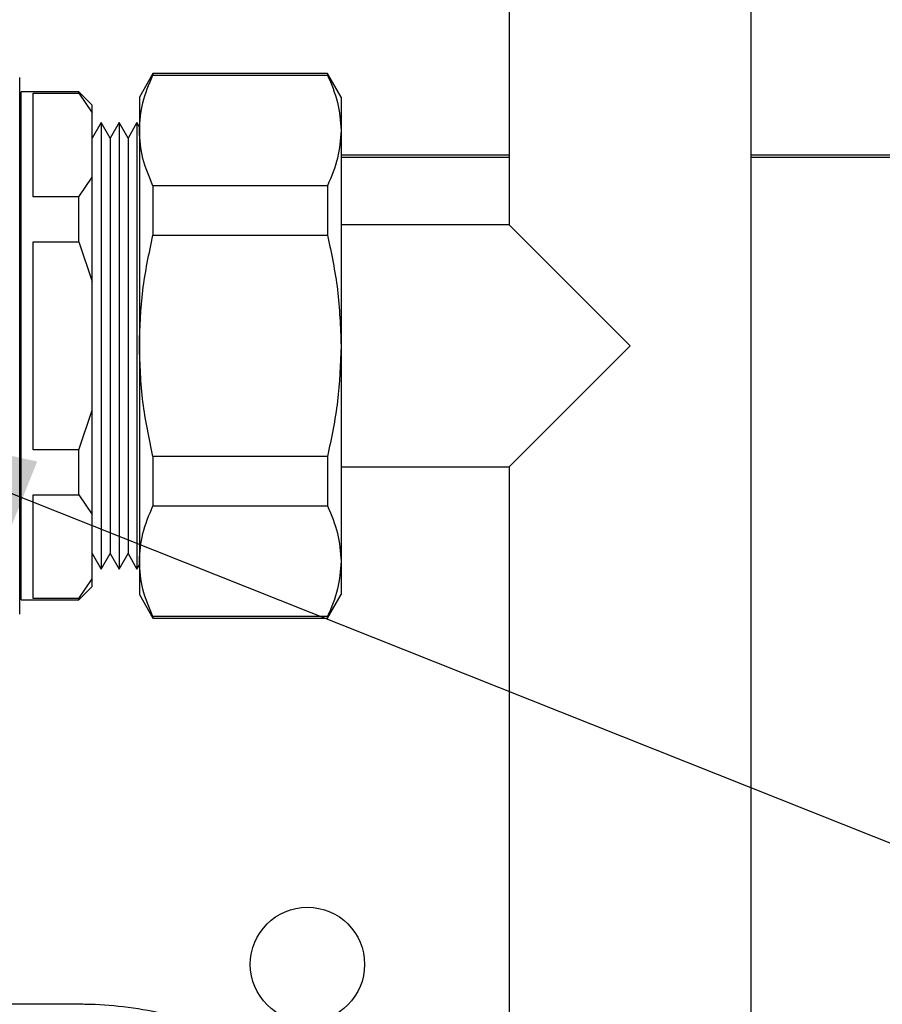
# Model space of a CAD drawing. Units: millimetres. Extents: x 10 to 416, y 10 to 287.
# Drawn here: x 349 to 361, y 203 to 217 of the extents above; entities that cross this region are included whole.
import ezdxf

# ---------------------------------------------------------------- set-up
doc = ezdxf.new("R2010")
doc.units = ezdxf.units.MM
doc.dimstyles.new('SLDDIMSTYLE1', dxfattribs={"dimtxt": 0.18, "dimasz": 3.556, "dimexe": 0, "dimexo": 0.0625, "dimgap": 0, "dimtad": 0, "dimtih": 1, "dimtoh": 1, "dimdec": 0, "dimrnd": 1e-09, "dimzin": 0, "dimdsep": 46, "dimtxsty": 'Standard', "dimsah": 1, "dimcen": 0.09, "dimadec": 0, "dimazin": 0, "dimtfac": 3.556, "dimtdec": 0, "dimtofl": 0, "dimtmove": 0, "dimatfit": 3, "dimfxl": 1, "dimfrac": 2, "dimtolj": 1, "dimtzin": 0, "dimarcsym": 0})

msp = doc.modelspace()

# ---------------------------------------------------------------- linework, layer by layer
at = {"color": 7, "linetype": 'Continuous', "lineweight": 25}
for p, q in [((355.7836, 220.3003), (355.7836, 214.4003)), ((359.3836, 188.4003), (359.3836, 220.3003)), ((350.4857, 216.6503), (350.2836, 216.3003)), ((353.0815, 216.6503), (350.4857, 216.6503)), ((350.4857, 216.6503), (350.4857, 216.6281)), ((350.4857, 216.6281), (353.0815, 216.6281)), ((353.2836, 216.3003), (353.0815, 216.6503)), ((353.0815, 216.6503), (353.0815, 216.6281)), ((349.3836, 216.3803), (348.5236, 216.3803)), ((348.5236, 208.8203), (348.5236, 216.3803)), ((348.7036, 216.3605), (349.3836, 216.3605)), ((348.7036, 214.8158), (348.7036, 216.3605)), ((349.5836, 216.1803), (349.3836, 216.3803)), ((349.3836, 216.3605), (349.3836, 216.3803)), ((349.3836, 216.3605), (349.5836, 216.0661)), ((349.5836, 216.0661), (349.5836, 216.1803)), ((350.2836, 216.3003), (350.2836, 215.8046)), ((353.2836, 216.3003), (353.2836, 215.8046)), ((349.5836, 215.1101), (349.5836, 216.0661)), ((349.7164, 215.9203), (349.5836, 215.6903)), ((349.8492, 215.6903), (349.7164, 215.9203)), ((349.7164, 215.9203), (349.7164, 209.2803)), ((349.982, 215.9203), (349.8492, 215.6903)), ((350.1148, 215.6903), (349.982, 215.9203)), ((349.982, 215.9203), (349.982, 209.2803)), ((350.2476, 215.9203), (350.1148, 215.6903)), ((350.2836, 215.8579), (350.2476, 215.9203)), ((350.2476, 215.9203), (350.2476, 209.2803)), ((350.2836, 215.8046), (350.2836, 212.6003)), ((353.2836, 215.8046), (353.2836, 212.6003)), ((349.8492, 215.6903), (349.8492, 209.5103)), ((350.1148, 215.6903), (350.1148, 209.5103)), ((353.2836, 215.4403), (355.7836, 215.4403)), ((359.3836, 215.4403), (363.7836, 215.4403)), ((355.7836, 215.4003), (353.2836, 215.4003)), ((363.7836, 215.4003), (359.3836, 215.4003)), ((349.3836, 214.8158), (349.5836, 215.1101)), ((349.5836, 213.5563), (349.5836, 215.1101)), ((350.4857, 214.9812), (350.4857, 214.2473)), ((353.0815, 214.9812), (350.4857, 214.9812)), ((353.0815, 214.9812), (353.0815, 214.2473)), ((349.3836, 214.8158), (348.7036, 214.8158)), ((349.3836, 214.145), (349.3836, 214.8158)), ((355.7836, 214.4003), (353.2836, 214.4003)), ((355.7836, 214.4003), (357.5836, 212.6003)), ((348.7036, 214.145), (349.3836, 214.145)), ((348.7036, 211.0557), (348.7036, 214.145)), ((349.3836, 214.145), (349.5836, 213.5563)), ((350.4857, 214.2473), (353.0815, 214.2473)), ((349.5836, 211.6444), (349.5836, 213.5563)), ((350.2836, 212.6003), (350.2836, 209.3961)), ((353.2836, 212.6003), (353.2836, 209.3961)), ((357.5836, 212.6003), (355.7836, 210.8003)), ((349.3836, 211.0557), (349.5836, 211.6444)), ((349.3836, 211.0557), (348.7036, 211.0557)), ((349.3836, 210.3849), (349.3836, 211.0557)), ((350.4857, 210.9534), (350.4857, 210.2195)), ((353.0815, 210.9534), (350.4857, 210.9534)), ((353.0815, 210.9534), (353.0815, 210.2195)), ((353.2836, 210.8003), (355.7836, 210.8003)), ((355.7836, 210.8003), (355.7836, 193.8399)), ((348.7036, 210.3849), (349.3836, 210.3849)), ((348.7036, 208.8402), (348.7036, 210.3849)), ((349.3836, 210.3849), (349.5836, 210.0906)), ((350.4857, 210.2195), (353.0815, 210.2195)), ((349.5836, 209.1346), (349.5836, 210.0906)), ((349.5836, 209.5103), (349.7164, 209.2803)), ((349.7164, 209.2803), (349.8492, 209.5103)), ((349.8492, 209.5103), (349.982, 209.2803)), ((349.982, 209.2803), (350.1148, 209.5103)), ((350.1148, 209.5103), (350.2476, 209.2803)), ((350.2476, 209.2803), (350.2836, 209.3428)), ((350.2836, 209.3961), (350.2836, 208.9003)), ((353.2836, 209.3961), (353.2836, 208.9003)), ((349.3836, 208.8402), (349.5836, 209.1346)), ((349.3836, 208.8203), (349.5836, 209.0203)), ((349.5836, 209.0203), (349.5836, 209.1346)), ((350.2836, 208.9003), (350.4857, 208.5503)), ((353.0815, 208.5503), (353.2836, 208.9003)), ((348.5236, 208.8203), (349.3836, 208.8203)), ((349.3836, 208.8402), (348.7036, 208.8402)), ((349.3836, 208.8203), (349.3836, 208.8402)), ((353.0815, 208.5726), (350.4857, 208.5726)), ((350.4857, 208.5726), (350.4857, 208.5503)), ((353.0815, 208.5726), (353.0815, 208.5503)), ((350.4857, 208.5503), (353.0815, 208.5503)), ((349.3982, 202.806), (337.0059, 202.806))]:
    msp.add_line(p, q, dxfattribs=at)
at = {"color": 7, "linetype": 'Continuous', "lineweight": 25, "flags": 128}
msp.add_lwpolyline([(349.5836, 210.0906), (349.5836, 210.2571), (349.5836, 210.4331), (349.5836, 210.6177), (349.5836, 210.8103), (349.5836, 211.0101), (349.5836, 211.2163), (349.5836, 211.428), (349.5836, 211.6444)], dxfattribs=at)
at = {"color": 7, "linetype": 'Continuous', "lineweight": 25}
msp.add_circle((352.7836, 203.4003), 0.85, dxfattribs=at)
for points, knots in [([(350.2836, 215.8046), (350.2932, 215.9424), (350.3123, 216.2198), (350.4276, 216.4914), (350.4857, 216.6281)], [0, 0, 0, 0, 0.4964329, 1, 1, 1, 1]), ([(353.0815, 216.6281), (353.1389, 216.4932), (353.2544, 216.2217), (353.2738, 215.9442), (353.2836, 215.8046)], [0, 0, 0, 0, 0.496835, 1, 1, 1, 1]), ([(350.4857, 214.9812), (350.4283, 215.1161), (350.3129, 215.3876), (350.2934, 215.665), (350.2836, 215.8046)], [0, 0, 0, 0, 0.496835, 1, 1, 1, 1]), ([(353.2836, 215.8046), (353.2741, 215.6669), (353.2549, 215.3895), (353.1396, 215.1179), (353.0815, 214.9812)], [0, 0, 0, 0, 0.4964329, 1, 1, 1, 1]), ([(350.2836, 212.6003), (350.2932, 212.8758), (350.3123, 213.4307), (350.4276, 213.9738), (350.4857, 214.2473)], [0, 0, 0, 0, 0.4964329, 1, 1, 1, 1]), ([(353.0815, 214.2473), (353.1389, 213.9775), (353.2544, 213.4344), (353.2738, 212.8795), (353.2836, 212.6003)], [0, 0, 0, 0, 0.496835, 1, 1, 1, 1]), ([(350.4857, 210.9534), (350.4283, 211.2232), (350.3129, 211.7663), (350.2934, 212.3212), (350.2836, 212.6003)], [0, 0, 0, 0, 0.496835, 1, 1, 1, 1]), ([(353.2836, 212.6003), (353.2741, 212.3249), (353.2549, 211.77), (353.1396, 211.2269), (353.0815, 210.9534)], [0, 0, 0, 0, 0.4964329, 1, 1, 1, 1]), ([(350.2836, 209.3961), (350.2932, 209.5338), (350.3123, 209.8112), (350.4276, 210.0828), (350.4857, 210.2195)], [0, 0, 0, 0, 0.4964329, 1, 1, 1, 1]), ([(353.0815, 210.2195), (353.1389, 210.0846), (353.2544, 209.8131), (353.2738, 209.5357), (353.2836, 209.3961)], [0, 0, 0, 0, 0.496835, 1, 1, 1, 1]), ([(350.4857, 208.5726), (350.4283, 208.7075), (350.3129, 208.979), (350.2934, 209.2565), (350.2836, 209.3961)], [0, 0, 0, 0, 0.496835, 1, 1, 1, 1]), ([(353.2836, 209.3961), (353.2741, 209.2583), (353.2549, 208.9809), (353.1396, 208.7093), (353.0815, 208.5726)], [0, 0, 0, 0, 0.4964329, 1, 1, 1, 1]), ([(354.8982, 197.3062), (354.8963, 197.4145), (354.8908, 197.7192), (354.8322, 198.2182), (354.7041, 198.7945), (354.5142, 199.3537), (354.2657, 199.8895), (353.9613, 200.3955), (353.6044, 200.8661), (353.1993, 201.2958), (352.7505, 201.6797), (352.2632, 202.0133), (351.7429, 202.2929), (351.1958, 202.5151), (350.628, 202.6777), (350.0562, 202.7764), (349.6439, 202.8048), (349.428, 202.8059), (349.3982, 202.806)], [0, 0, 0, 0, 0.0376088, 0.1058466, 0.1741071, 0.2423677, 0.3106283, 0.3788889, 0.4471495, 0.5154101, 0.5836708, 0.6519315, 0.7201923, 0.7884531, 0.8567139, 0.9249747, 0.9896525, 1, 1, 1, 1])]:
    msp.add_open_spline(points, degree=3, knots=knots, dxfattribs=at)
for points in [[(348.5036, 212.6003), (348.5036, 212.8615), (348.5036, 213.3838), (348.5036, 214.1371), (348.5036, 214.8314), (348.5036, 215.4398), (348.5036, 215.9398), (348.5036, 216.3085), (348.5036, 216.5458), (348.5036, 216.5755), (348.5036, 216.5903)], [(348.5036, 208.6103), (348.5036, 208.6252), (348.5036, 208.6549), (348.5036, 208.8922), (348.5036, 209.2609), (348.5036, 209.7609), (348.5036, 210.3693), (348.5036, 211.0636), (348.5036, 211.8169), (348.5036, 212.3392), (348.5036, 212.6003)]]:
    msp.add_open_spline(points, degree=3, dxfattribs=at)

# ---------------------------------------------------------------- leaders
at = {"color": 150, "linetype": 'Continuous', "lineweight": 0}
for points in [[(332.7266, 230.0003), (371.3288, 216.3136)], [(345.2436, 211.6521), (371.3288, 201.2749)]]:
    msp.add_leader(points, dimstyle='SLDDIMSTYLE1', dxfattribs=at)

doc.saveas('drawing.dxf')
